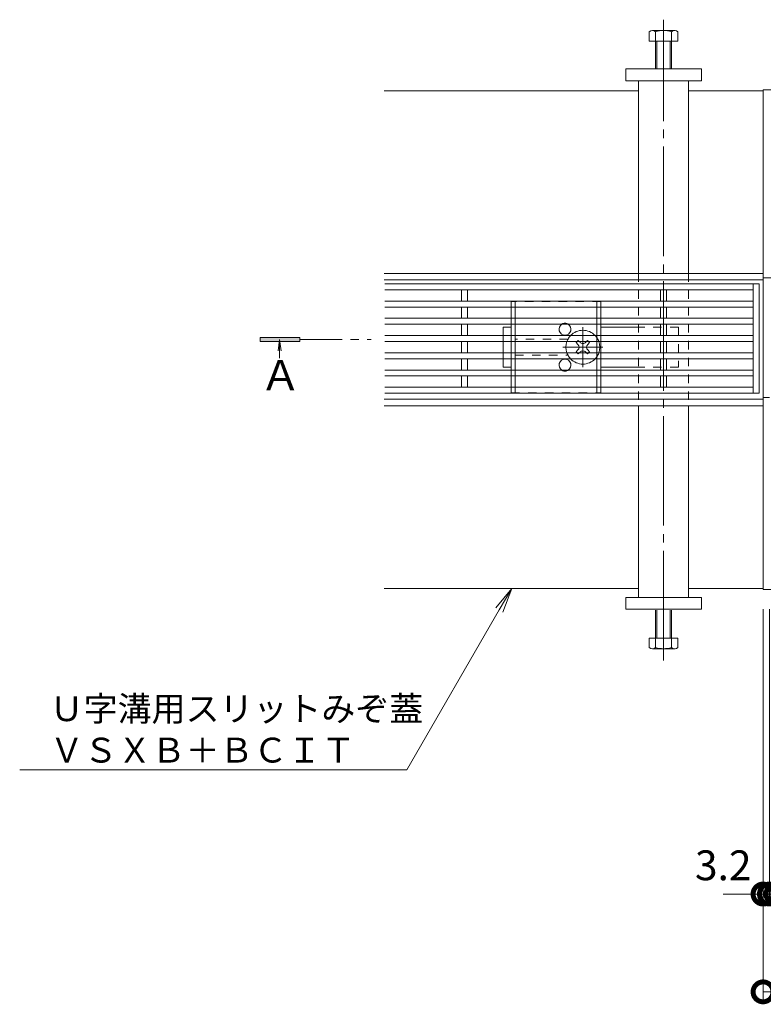
# Model space of a CAD drawing. Units: millimetres. Extents: x -5709 to -2724, y -971 to 657.
# Drawn here: x -5709 to -5335, y 82 to 577 of the extents above; entities that cross this region are included whole.
import ezdxf
from ezdxf import colors
from ezdxf.entities.mleader import LeaderData, LeaderLine
from ezdxf.math import Vec2, Vec3

# ---------------------------------------------------------------- set-up
doc = ezdxf.new("R2010")
doc.units = ezdxf.units.MM
doc.header["$LTSCALE"] = 5
for name, pattern in [('中心線（短）', [6.773333, 4.233333, -0.846667, 0.846667, -0.846667]), ('中心線（長）', [13.546667, 11.006667, -0.846667, 0.846667, -0.846667]), ('点線（標準）', [1.693333, 0.846667, -0.846667])]:
    doc.linetypes.add(name, pattern=pattern)
doc.layers.get('Defpoints').update_dxf_attribs({"lineweight": 9})
for name, color, linetype, lineweight in [('受枠', 2, 'Continuous', 9), ('引出線 @ 5', 7, 'Continuous', 9), ('矢視', 4, 'Continuous', 9), ('Ｕ字溝用スリットみぞ蓋', 7, 'Continuous', 9)]:
    doc.layers.add(name, color=color, linetype=linetype, lineweight=lineweight)
doc.layers.add('寸法', color=7, linetype='Continuous')
doc.layers.add('寸法 @ 5', color=7, linetype='Continuous')
doc.styles.add('(K)MSゴシック', font='MS Gothic.ttf')
doc.styles.add('文字_異尺度_H2.5', font='MS Gothic.ttf', dxfattribs={"height": 2.5})
doc.styles.add('ＭＳ ゴシック', font='MS Gothic.ttf')
doc.dimstyles.new('KAD-1', dxfattribs={"dimtxt": 3, "dimasz": 4, "dimexe": 1, "dimexo": 2, "dimgap": 1, "dimtad": 1, "dimdec": 1, "dimdsep": 46, "dimtxsty": '(K)MSゴシック', "dimblk": 'DOTSMALL', "dimcen": 0, "dimclrd": 7, "dimclre": 256, "dimclrt": 2, "dimadec": 1, "dimazin": 0, "dimtfac": 1, "dimtdec": 1, "dimtmove": 0, "dimatfit": 3, "dimldrblk": 'DOTSMALL', "dimfxl": 1, "dimlwd": 9, "dimlwe": -1, "dimarcsym": 0})

# ---------------------------------------------------------------- blocks, each defined once
blk = doc.blocks.new('_DotSmall')
at = {"color": 0, "linetype": 'ByBlock', "const_width": 0.5}
blk.add_lwpolyline([(-0.0625, 0, 1), (0.0625, 0, 1)], format="xyb", close=True, dxfattribs=at)
blk = doc.blocks.new('*D72')
at = {"layer": 'Defpoints', "color": 0, "linetype": 'Continuous', "lineweight": 9, "transparency": 16777216}
for p in [(-5335.43, 290.39), (-4737.43, 290.39), (-5335.43, 88.18)]:
    blk.add_point(p, dxfattribs=at)
at = {"layer": '寸法', "lineweight": 9, "transparency": 16777216}
for p, q in [((-5335.43, 280.39), (-5335.43, 83.18)), ((-4737.43, 280.39), (-4737.43, 83.18))]:
    blk.add_line(p, q, dxfattribs=at)
at = {"layer": '寸法', "color": 7, "lineweight": 9, "transparency": 16777216}
blk.add_line((-4737.43, 88.18), (-5335.43, 88.18), dxfattribs=at)
at = {"layer": '寸法', "color": 7, "linetype": 'Continuous', "lineweight": 9, "transparency": 16777216, "xscale": 20, "yscale": 20, "zscale": 20, "rotation": 180}
blk.add_blockref('_DotSmall', (-5335.43, 88.18), dxfattribs=at)
at = {"layer": '寸法', "color": 7, "linetype": 'Continuous', "lineweight": 9, "transparency": 16777216, "xscale": 20, "yscale": 20, "zscale": 20}
blk.add_blockref('_DotSmall', (-4737.43, 88.18), dxfattribs=at)
at = {"layer": '寸法', "color": 2, "linetype": 'Continuous', "lineweight": 9, "transparency": 16777216, "insert": (-5036.43, 100.68), "char_height": 15, "attachment_point": 5, "style": '(K)MSゴシック', "bg_fill": 3, "box_fill_scale": 1.1, "bg_fill_color": 9, "bg_fill_true_color": 13158600, "bg_fill_transparency": 0}
blk.add_mtext('598', dxfattribs=at)
blk = doc.blocks.new('*D73')
at = {"layer": 'Defpoints', "color": 0, "linetype": 'Continuous', "lineweight": 9, "transparency": 16777216}
for p in [(-5335.43, 290.39), (-5332.23, 290.39), (-5332.23, 137.32)]:
    blk.add_point(p, dxfattribs=at)
at = {"layer": '寸法', "lineweight": 9, "transparency": 16777216}
for p, q in [((-5335.43, 280.39), (-5335.43, 132.32)), ((-5332.23, 280.39), (-5332.23, 132.32))]:
    blk.add_line(p, q, dxfattribs=at)
at = {"layer": '寸法', "color": 7, "lineweight": 9, "transparency": 16777216}
for p, q in [((-5335.43, 137.32), (-5355.43, 137.32)), ((-5335.43, 137.32), (-5332.23, 137.32)), ((-5332.23, 137.32), (-5312.23, 137.32))]:
    blk.add_line(p, q, dxfattribs=at)
at = {"layer": '寸法', "color": 7, "linetype": 'Continuous', "lineweight": 9, "transparency": 16777216, "xscale": 20, "yscale": 20, "zscale": 20, "rotation": 180}
blk.add_blockref('_DotSmall', (-5332.23, 137.32), dxfattribs=at)
at = {"layer": '寸法', "color": 2, "linetype": 'Continuous', "lineweight": 9, "transparency": 16777216, "insert": (-5355.43, 149.82), "char_height": 15, "attachment_point": 5, "style": '(K)MSゴシック', "bg_fill": 3, "box_fill_scale": 1.1, "bg_fill_color": 9, "bg_fill_true_color": 13158600, "bg_fill_transparency": 0}
blk.add_mtext('3.2', dxfattribs=at)
at = {"layer": '寸法', "color": 7, "linetype": 'Continuous', "lineweight": 9, "transparency": 16777216, "xscale": 20, "yscale": 20, "zscale": 20}
blk.add_blockref('_DotSmall', (-5335.43, 137.32), dxfattribs=at)
blk = doc.blocks.new('*D74')
at = {"layer": 'Defpoints', "color": 0, "linetype": 'Continuous', "lineweight": 9, "transparency": 16777216}
for p in [(-5332.23, 290.39), (-5328.93, 290.39), (-5328.93, 137.32)]:
    blk.add_point(p, dxfattribs=at)
at = {"layer": '寸法', "lineweight": 9, "transparency": 16777216}
for p, q in [((-5332.23, 280.39), (-5332.23, 132.32)), ((-5328.93, 280.39), (-5328.93, 132.32))]:
    blk.add_line(p, q, dxfattribs=at)
at = {"layer": '寸法', "color": 7, "lineweight": 9, "transparency": 16777216}
for p, q in [((-5332.23, 137.32), (-5352.23, 137.32)), ((-5332.23, 137.32), (-5328.93, 137.32)), ((-5328.93, 137.32), (-5308.93, 137.32))]:
    blk.add_line(p, q, dxfattribs=at)
at = {"layer": '寸法', "color": 7, "linetype": 'Continuous', "lineweight": 9, "transparency": 16777216, "xscale": 20, "yscale": 20, "zscale": 20}
blk.add_blockref('_DotSmall', (-5332.23, 137.32), dxfattribs=at)
at = {"layer": '寸法', "color": 2, "linetype": 'Continuous', "lineweight": 9, "transparency": 16777216, "insert": (-5308.93, 149.82), "char_height": 15, "attachment_point": 5, "style": '(K)MSゴシック', "bg_fill": 3, "box_fill_scale": 1.1, "bg_fill_color": 9, "bg_fill_true_color": 13158600, "bg_fill_transparency": 0}
blk.add_mtext('3.3', dxfattribs=at)
at = {"layer": '寸法', "color": 7, "linetype": 'Continuous', "lineweight": 9, "transparency": 16777216, "xscale": 20, "yscale": 20, "zscale": 20, "rotation": 180}
blk.add_blockref('_DotSmall', (-5328.93, 137.32), dxfattribs=at)
blk = doc.blocks.new('_Open')
at = {"color": 0, "linetype": 'ByBlock', "lineweight": -2}
for p, q in [((-1, 0.167), (0, 0)), ((-1, -0.167), (0, 0)), ((0, 0), (-1, 0))]:
    blk.add_line(p, q, dxfattribs=at)

msp = doc.modelspace()

# ---------------------------------------------------------------- linework, layer by layer
at = {"layer": '受枠', "color": 7, "linetype": 'Continuous', "lineweight": 9}
for p, q in [((-4737.43, 541.39), (-5335.43, 541.39)), ((-5335.43, 290.39), (-5335.43, 541.39)), ((-5328.93, 446.89), (-5335.43, 446.89)), ((-5332.23, 386.89), (-5335.43, 386.89)), ((-4737.43, 290.39), (-5335.43, 290.39))]:
    msp.add_line(p, q, dxfattribs=at)
at = {"layer": '矢視', "color": 4, "linetype": 'Continuous', "lineweight": 9}
for p, q in [((-5588.07, 416.89), (-5588.07, 414.89)), ((-5568.07, 416.89), (-5588.07, 416.89)), ((-5578.3, 415.89), (-5579.04, 410.31)), ((-5578.3, 415.89), (-5577.56, 410.31)), ((-5578.3, 415.89), (-5578.3, 406.49)), ((-5568.07, 414.89), (-5568.07, 416.89)), ((-5588.07, 414.89), (-5568.07, 414.89))]:
    msp.add_line(p, q, dxfattribs=at)
at = {"layer": '矢視', "color": 4, "linetype": '中心線（短）', "lineweight": 9}
msp.add_line((-5568.07, 415.89), (-5532.33, 415.89), dxfattribs=at)
at = {"layer": '矢視', "color": 4, "linetype": 'Continuous', "lineweight": 9}
msp.add_solid([(-5568.07, 416.89), (-5588.07, 416.89), (-5568.07, 414.89), (-5588.07, 414.89)], dxfattribs=at)
at = {"layer": 'Ｕ字溝用スリットみぞ蓋', "color": 4, "linetype": '中心線（長）', "lineweight": 9}
msp.add_line((-5385.43, 254.68), (-5385.43, 576.63), dxfattribs=at)
at = {"layer": 'Ｕ字溝用スリットみぞ蓋', "color": 2, "linetype": 'Continuous', "lineweight": 9}
for p, q in [((-5392.63, 570.59), (-5392.63, 565.89)), ((-5379.57, 571.19), (-5390.77, 571.19)), ((-5389.43, 570.59), (-5389.43, 551.89)), ((-5381.43, 551.89), (-5381.43, 570.59)), ((-5378.23, 565.89), (-5378.23, 570.59)), ((-5392.63, 565.89), (-5378.23, 565.89)), ((-5388.73, 565.89), (-5388.73, 551.89)), ((-5382.13, 551.89), (-5382.13, 565.89)), ((-5461.93, 432.34), (-5461.93, 426.64)), ((-5459.93, 432.34), (-5459.93, 426.64)), ((-5418.93, 432.34), (-5418.93, 426.64)), ((-5416.93, 432.34), (-5416.93, 426.64)), ((-5461.93, 423.64), (-5461.93, 417.94)), ((-5459.93, 423.64), (-5459.93, 417.94)), ((-5418.93, 423.64), (-5418.93, 417.94)), ((-5416.93, 423.64), (-5416.93, 417.94)), ((-5461.93, 414.94), (-5461.93, 409.24)), ((-5459.93, 414.94), (-5459.93, 409.24)), ((-5418.93, 414.94), (-5418.93, 409.24)), ((-5416.93, 414.94), (-5416.93, 409.24)), ((-5461.93, 406.24), (-5461.93, 400.54)), ((-5459.93, 406.24), (-5459.93, 400.54)), ((-5418.93, 406.24), (-5418.93, 400.54)), ((-5416.93, 406.24), (-5416.93, 400.54)), ((-5461.93, 391.84), (-5461.93, 397.54)), ((-5459.93, 391.84), (-5459.93, 397.54)), ((-5418.93, 391.84), (-5418.93, 397.54)), ((-5416.93, 391.84), (-5416.93, 397.54)), ((-5389.43, 261.19), (-5389.43, 279.89)), ((-5388.73, 265.89), (-5388.73, 279.89)), ((-5382.13, 279.89), (-5382.13, 265.89)), ((-5381.43, 279.89), (-5381.43, 261.19)), ((-5392.63, 265.89), (-5378.23, 265.89)), ((-5392.63, 261.19), (-5392.63, 265.89)), ((-5378.23, 265.89), (-5378.23, 261.19)), ((-5379.57, 260.59), (-5390.77, 260.59))]:
    msp.add_line(p, q, dxfattribs=at)
at = {"layer": 'Ｕ字溝用スリットみぞ蓋', "color": 7, "linetype": 'Continuous', "lineweight": 9}
for p, q in [((-5366.43, 551.89), (-5404.43, 551.89)), ((-5404.43, 551.89), (-5404.43, 545.89)), ((-5366.43, 545.89), (-5366.43, 551.89)), ((-5404.43, 545.89), (-5366.43, 545.89)), ((-5397.93, 449.09), (-5397.93, 545.89)), ((-5372.93, 545.89), (-5372.93, 449.09)), ((-5397.93, 540.89), (-5525.74, 540.89)), ((-5335.43, 540.89), (-5372.93, 540.89)), ((-5335.43, 445.89), (-5335.43, 540.89)), ((-5525.74, 449.09), (-5372.93, 449.09)), ((-5525.74, 445.89), (-5372.93, 445.89)), ((-5372.93, 449.09), (-5335.43, 449.09)), ((-5372.93, 445.89), (-5335.43, 445.89)), ((-5465.93, 422.09), (-5461.93, 422.09)), ((-5465.93, 417.94), (-5465.93, 422.09)), ((-5397.93, 422.09), (-5416.93, 422.09)), ((-5465.93, 414.94), (-5465.93, 409.24)), ((-5465.93, 406.24), (-5465.93, 402.09)), ((-5461.93, 402.09), (-5465.93, 402.09)), ((-5397.93, 402.09), (-5416.93, 402.09)), ((-5525.74, 385.89), (-5397.93, 385.89)), ((-5397.93, 385.89), (-5372.93, 385.89)), ((-5372.93, 385.89), (-5335.43, 385.89)), ((-5525.74, 382.69), (-5397.93, 382.69)), ((-5372.93, 382.69), (-5397.93, 382.69)), ((-5397.93, 286.39), (-5397.93, 382.69)), ((-5372.93, 382.69), (-5372.93, 286.39)), ((-5335.43, 382.69), (-5372.93, 382.69)), ((-5397.93, 290.89), (-5525.74, 290.89)), ((-5335.43, 290.89), (-5372.93, 290.89)), ((-5404.43, 286.39), (-5366.43, 286.39)), ((-5404.43, 280.39), (-5404.43, 286.39)), ((-5366.43, 286.39), (-5366.43, 280.39)), ((-5366.43, 280.39), (-5404.43, 280.39))]:
    msp.add_line(p, q, dxfattribs=at)
at = {"layer": 'Ｕ字溝用スリットみぞ蓋', "color": 7, "linetype": '点線（標準）', "lineweight": 9}
for p, q in [((-5397.93, 449.09), (-5397.93, 382.69)), ((-5372.93, 449.09), (-5372.93, 382.69)), ((-5377.93, 422.09), (-5397.93, 422.09)), ((-5377.93, 422.09), (-5377.93, 402.09)), ((-5465.93, 417.94), (-5465.93, 414.94)), ((-5465.93, 409.24), (-5465.93, 406.24)), ((-5377.93, 402.09), (-5397.93, 402.09))]:
    msp.add_line(p, q, dxfattribs=at)
at = {"layer": 'Ｕ字溝用スリットみぞ蓋', "color": 3, "linetype": 'Continuous', "lineweight": 9}
for p, q in [((-5525.43, 443.94), (-5337.43, 443.94)), ((-5525.43, 440.94), (-5340.43, 440.94)), ((-5486.93, 435.27), (-5486.93, 440.94)), ((-5483.93, 435.27), (-5483.93, 440.94)), ((-5386.93, 435.27), (-5386.93, 440.94)), ((-5383.93, 435.27), (-5383.93, 440.94)), ((-5340.43, 443.94), (-5340.43, 388.94)), ((-5337.43, 443.94), (-5337.43, 388.94)), ((-5525.43, 435.27), (-5340.43, 435.27)), ((-5525.43, 432.27), (-5340.43, 432.27)), ((-5486.93, 426.61), (-5486.93, 432.27)), ((-5483.93, 426.61), (-5483.93, 432.27)), ((-5386.93, 426.61), (-5386.93, 432.27)), ((-5383.93, 426.61), (-5383.93, 432.27)), ((-5525.43, 426.61), (-5340.43, 426.61)), ((-5525.43, 423.61), (-5340.43, 423.61)), ((-5486.93, 417.94), (-5486.93, 423.61)), ((-5483.93, 417.94), (-5483.93, 423.61)), ((-5386.93, 417.94), (-5386.93, 423.61)), ((-5383.93, 417.94), (-5383.93, 423.61)), ((-5525.43, 417.94), (-5340.43, 417.94)), ((-5525.43, 414.94), (-5340.43, 414.94)), ((-5486.93, 409.27), (-5486.93, 414.94)), ((-5483.93, 409.27), (-5483.93, 414.94)), ((-5386.93, 409.27), (-5386.93, 414.94)), ((-5383.93, 409.27), (-5383.93, 414.94)), ((-5525.43, 409.27), (-5340.43, 409.27)), ((-5525.43, 406.27), (-5340.43, 406.27)), ((-5486.93, 400.61), (-5486.93, 406.27)), ((-5483.93, 400.61), (-5483.93, 406.27)), ((-5386.93, 400.61), (-5386.93, 406.27)), ((-5383.93, 400.61), (-5383.93, 406.27)), ((-5525.43, 400.61), (-5340.43, 400.61)), ((-5525.43, 397.61), (-5340.43, 397.61)), ((-5486.93, 397.61), (-5486.93, 391.94)), ((-5483.93, 397.61), (-5483.93, 391.94)), ((-5386.93, 397.61), (-5386.93, 391.94)), ((-5383.93, 397.61), (-5383.93, 391.94)), ((-5525.43, 391.94), (-5340.43, 391.94)), ((-5525.43, 388.94), (-5337.43, 388.94))]:
    msp.add_line(p, q, dxfattribs=at)
at = {"layer": 'Ｕ字溝用スリットみぞ蓋', "color": 2, "linetype": '点線（標準）', "lineweight": 9}
for p, q in [((-5416.93, 435.09), (-5461.93, 435.09)), ((-5461.93, 435.09), (-5461.93, 432.34)), ((-5459.93, 435.09), (-5459.93, 432.34)), ((-5418.93, 435.09), (-5418.93, 432.34)), ((-5416.93, 435.09), (-5416.93, 432.34)), ((-5461.93, 426.64), (-5461.93, 423.64)), ((-5459.93, 426.64), (-5459.93, 423.64)), ((-5418.93, 426.64), (-5418.93, 423.64)), ((-5416.93, 426.64), (-5416.93, 423.64)), ((-5461.93, 417.94), (-5461.93, 414.94)), ((-5459.93, 417.94), (-5459.93, 414.94)), ((-5433.43, 416.09), (-5459.93, 416.09)), ((-5418.93, 417.94), (-5418.93, 414.94)), ((-5416.93, 417.94), (-5416.93, 414.94)), ((-5461.93, 409.24), (-5461.93, 406.24)), ((-5459.93, 409.24), (-5459.93, 406.24)), ((-5459.93, 408.09), (-5433.43, 408.09)), ((-5418.93, 409.24), (-5418.93, 406.24)), ((-5416.93, 409.24), (-5416.93, 406.24)), ((-5461.93, 397.54), (-5461.93, 400.54)), ((-5459.93, 397.54), (-5459.93, 400.54)), ((-5418.93, 397.54), (-5418.93, 400.54)), ((-5416.93, 397.54), (-5416.93, 400.54)), ((-5461.93, 389.09), (-5461.93, 391.84)), ((-5459.93, 389.09), (-5459.93, 391.84)), ((-5418.93, 389.09), (-5418.93, 391.84)), ((-5416.93, 389.09), (-5416.93, 391.84)), ((-5461.93, 389.09), (-5416.93, 389.09))]:
    msp.add_line(p, q, dxfattribs=at)
at = {"layer": 'Ｕ字溝用スリットみぞ蓋', "color": 7, "linetype": '中心線（短）', "lineweight": 9}
for p, q in [((-5425.93, 402.09), (-5425.93, 422.09)), ((-5415.93, 412.09), (-5435.93, 412.09))]:
    msp.add_line(p, q, dxfattribs=at)
at = {"layer": 'Ｕ字溝用スリットみぞ蓋', "color": 6, "linetype": 'Continuous', "lineweight": 9}
for p, q in [((-5428.74, 414.94), (-5429.29, 414.39)), ((-5428.41, 413.51), (-5429.29, 414.39)), ((-5428.41, 410.68), (-5429.29, 409.79)), ((-5427.72, 414.94), (-5427.37, 414.59)), ((-5424.14, 414.94), (-5424.49, 414.59)), ((-5423.46, 413.51), (-5422.58, 414.39)), ((-5423.46, 410.68), (-5422.58, 409.79)), ((-5423.13, 414.94), (-5422.58, 414.39)), ((-5428.74, 409.24), (-5429.29, 409.79)), ((-5427.72, 409.24), (-5427.37, 409.59)), ((-5424.14, 409.24), (-5424.49, 409.59)), ((-5423.13, 409.24), (-5422.58, 409.79))]:
    msp.add_line(p, q, dxfattribs=at)
at = {"layer": 'Ｕ字溝用スリットみぞ蓋', "color": 6, "linetype": '点線（標準）', "lineweight": 9}
for p, q in [((-5428.74, 414.94), (-5428.23, 415.45)), ((-5427.72, 414.94), (-5428.23, 415.45)), ((-5424.14, 414.94), (-5423.64, 415.45)), ((-5423.64, 415.45), (-5423.13, 414.94)), ((-5428.23, 408.73), (-5428.74, 409.24)), ((-5427.72, 409.24), (-5428.23, 408.73)), ((-5424.14, 409.24), (-5423.64, 408.73)), ((-5423.13, 409.24), (-5423.64, 408.73))]:
    msp.add_line(p, q, dxfattribs=at)
at = {"layer": 'Ｕ字溝用スリットみぞ蓋', "color": 2, "linetype": 'Continuous', "lineweight": 9}
for centre, radius, start, end in [((-5391.03, 568.82), 2.39, 47.9749, 132.0251), ((-5385.43, 557.78), 13.42, 72.6561, 107.3439), ((-5379.83, 568.82), 2.39, 47.9749, 132.0251), ((-5434.93, 421.09), 3, 121.7883, 58.2117), ((-5434.93, 403.09), 3, 301.7883, 238.2117), ((-5391.03, 262.97), 2.39, 227.9749, 312.0251), ((-5385.43, 274), 13.42, 252.6561, 287.3439), ((-5379.83, 262.97), 2.39, 227.9749, 312.0251)]:
    msp.add_arc(centre, radius, start, end, dxfattribs=at)
at = {"layer": 'Ｕ字溝用スリットみぞ蓋', "color": 2, "linetype": '点線（標準）', "lineweight": 9}
for centre, start, end in [((-5434.93, 421.09), 58.2117, 121.7883), ((-5434.93, 403.09), 238.2117, 301.7883)]:
    msp.add_arc(centre, 3, start, end, dxfattribs=at)
at = {"layer": 'Ｕ字溝用スリットみぞ蓋', "color": 6, "linetype": 'Continuous', "lineweight": 9}
for centre, radius, start, end in [((-5425.93, 412.09), 8.5, 43.4906, 136.5094), ((-5425.93, 412.09), 8.5, 160.4096, 199.5904), ((-5429.82, 412.09), 2, 315, 45), ((-5425.93, 415.98), 2, 223.9821, 316.0179), ((-5422.04, 412.09), 2, 135, 225), ((-5425.93, 412.09), 8.5, 340.4096, 19.5904), ((-5425.93, 412.09), 8.5, 223.4906, 316.5094), ((-5425.93, 408.2), 2, 43.9821, 136.0179)]:
    msp.add_arc(centre, radius, start, end, dxfattribs=at)
at = {"layer": 'Ｕ字溝用スリットみぞ蓋', "color": 6, "linetype": '点線（標準）', "lineweight": 9}
for start, end in [(136.5094, 160.4096), (19.5904, 43.4906), (199.5904, 223.4906), (316.5094, 340.4096)]:
    msp.add_arc((-5425.93, 412.09), 8.5, start, end, dxfattribs=at)

# ---------------------------------------------------------------- texts
at = {"layer": '矢視', "color": 2, "linetype": 'Continuous', "lineweight": 9, "style": 'ＭＳ ゴシック'}
msp.add_text('Ａ', height=15.24, dxfattribs=at).set_placement((-5588.22, 390.44))

# ---------------------------------------------------------------- leaders
at = {"layer": '引出線 @ 5', "color": 7, "linetype": 'Continuous', "lineweight": 9}
ml = msp.add_multileader_mtext('Standard', dxfattribs=at)
ml.set_content('Ｕ字溝用スリットみぞ蓋\\PＶＳＸＢ＋ＢＣＩＴ', color=2, style='文字_異尺度_H2.5')
ml.set_leader_properties(color=7, linetype='Continuous', lineweight=9)
ml.set_arrow_properties(name='OPEN')
ml.build(insert=Vec2(0, 0))
ml.multileader.update_dxf_attribs({"has_dogleg": 0, "text_left_attachment_type": 5, "text_right_attachment_type": 5, "arrow_head_size": 12.5, "scale": 5})
ctx = ml.context
ctx.base_point, ctx.scale, ctx.char_height, ctx.arrow_head_size, ctx.landing_gap_size, ctx.plane_origin = Vec3(-5698.72, 199.67), 5, 12.5, 12.5, 5, Vec3(-5461.68, 290.89)
ctx.left_attachment, ctx.right_attachment = 5, 5
notes = []
notes.append((ctx, [(0, (1, 1, 0), (-5474.35, 199.67), (-1, 0), 40, [(0, [(-5461.68, 290.89)], 0, [])])]))
ctx.mtext.insert, ctx.mtext.flow_direction = Vec3(-5693.72, 236.71), 5
for ctx, leaders in notes:
    for number, flags, end, landing, length, lines in leaders:
        leader = LeaderData()
        leader.index, (leader.has_last_leader_line, leader.has_dogleg_vector, leader.attachment_direction) = number, flags
        leader.last_leader_point, leader.dogleg_vector, leader.dogleg_length = Vec3(end), Vec3(landing), length
        for number, points, colour, breaks in lines:
            line = LeaderLine()
            line.index, line.vertices, line.color, line.breaks = number, Vec3.list(points), colors.encode_raw_color(colour), breaks
            leader.lines.append(line)
        ctx.leaders.append(leader)

# ---------------------------------------------------------------- next in the draw order: dimensions: what is measured, and where the dimension line sits
at = {"layer": '寸法 @ 5', "color": 7, "linetype": 'Continuous', "lineweight": 9}
dim = msp.add_linear_dim(base=(-5335.43, 88.18), p1=(-4737.43, 290.39), p2=(-5335.43, 290.39), dimstyle='KAD-1', override={"dimscale": 5, "dimtix": 0, "dimtofl": 1, "dimtmove": 0, "dimatfit": 3, "dimlwe": 9}, dxfattribs=at)
dim.commit()
dim.dimension.update_dxf_attribs({"geometry": '*D72', "text_midpoint": (-5036.43, 100.68)})

# ---------------------------------------------------------------- next in the draw order: dimensions: what is measured, and where the dimension line sits
dim = msp.add_linear_dim(base=(-5332.23, 137.32), p1=(-5335.43, 290.39), p2=(-5332.23, 290.39), dimstyle='KAD-1', override={"dimscale": 5, "dimtix": 0, "dimtofl": 1, "dimtmove": 1, "dimatfit": 3, "dimlwe": 9}, dxfattribs=at)
dim.commit()
dim.dimension.update_dxf_attribs({"geometry": '*D73', "text_midpoint": (-5355.43, 137.32), "dimtype": 128})

# ---------------------------------------------------------------- next in the draw order: dimensions: what is measured, and where the dimension line sits
dim = msp.add_linear_dim(base=(-5328.93, 137.32), p1=(-5332.23, 290.39), p2=(-5328.93, 290.39), dimstyle='KAD-1', override={"dimscale": 5, "dimtix": 0, "dimtofl": 1, "dimtmove": 1, "dimatfit": 3, "dimlwe": 9}, dxfattribs=at)
dim.commit()
dim.dimension.update_dxf_attribs({"geometry": '*D74', "text_midpoint": (-5308.93, 137.32), "dimtype": 128})

# ---------------------------------------------------------------- next in the draw order: linework, layer by layer
at = {"layer": 'Ｕ字溝用スリットみぞ蓋', "color": 7, "linetype": 'Continuous', "lineweight": 9}
msp.add_line((-5335.43, 290.89), (-5335.43, 385.89), dxfattribs=at)

doc.saveas('drawing.dxf')
